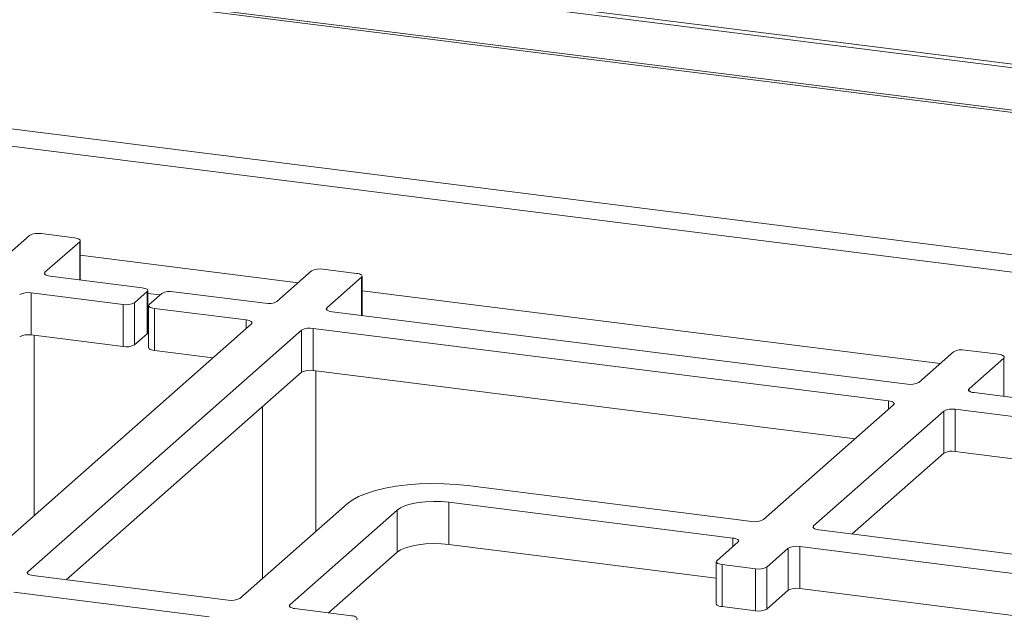
# Paper-space layout 'Blatt2' of a CAD drawing. Units: millimetres. Extents: x 5 to 415, y 5 to 292.
# Drawn here: x 351 to 365, y 126 to 135 of the extents above; entities that cross this region are included whole.
import ezdxf

# ---------------------------------------------------------------- set-up
doc = ezdxf.new("R2010")
doc.units = ezdxf.units.MM

psp = doc.layouts.new('Blatt2')

# ---------------------------------------------------------------- linework, layer by layer
at = {"color": 7, "linetype": 'Continuous', "lineweight": 15}
for p, q in [((305.39071, 141.46112), (403.79222, 129.0637)), ((305.41365, 141.40708), (403.72619, 129.02086)), ((351.43766, 131.53005), (350.95152, 131.10132)), ((352.06649, 131.49537), (351.59878, 131.55429)), ((351.65308, 131.01293), (352.13922, 131.44166)), ((352.14729, 130.90612), (352.14729, 131.45639)), ((353.01201, 130.79718), (351.72581, 130.95922)), ((355.38394, 131.03286), (354.8978, 130.60413)), ((356.01276, 130.99818), (355.54506, 131.05711)), ((355.59936, 130.51574), (356.0855, 130.94448)), ((356.09357, 130.40894), (356.09357, 130.95921)), ((351.46065, 130.72537), (352.74684, 130.56332)), ((351.46065, 130.72537), (351.46065, 130.13611)), ((352.90797, 130.58757), (353.08474, 130.74347)), ((353.08474, 130.15421), (353.08474, 130.74347)), ((353.09282, 130.16894), (353.09282, 130.7582)), ((353.28936, 130.71769), (353.11259, 130.56179)), ((354.73668, 130.57989), (353.45049, 130.74193)), ((352.74684, 129.97407), (352.74684, 130.56332)), ((352.90797, 130.58757), (352.90797, 129.99831)), ((353.10451, 130.54706), (353.10451, 129.9578)), ((353.18532, 130.50808), (354.47151, 130.34603)), ((353.18532, 130.50808), (353.18532, 129.91882)), ((363.72543, 129.44741), (355.67209, 130.46204)), ((354.54425, 130.29233), (350.7104, 126.91119)), ((355.24581, 130.20394), (351.41196, 126.82281)), ((351.46065, 130.13611), (352.74684, 129.97407)), ((351.50053, 127.60802), (351.50053, 130.13109)), ((352.90797, 129.99831), (353.08474, 130.15421)), ((355.24581, 129.61468), (355.24581, 130.20394)), ((363.46026, 129.21356), (355.40693, 130.22818)), ((355.40693, 130.22818), (355.40693, 129.63893)), ((353.18532, 129.91882), (354.00381, 129.8157)), ((364.37268, 129.90039), (363.88655, 129.47166)), ((365.00151, 129.86571), (364.5338, 129.92463)), ((364.58811, 129.38327), (365.07424, 129.812)), ((355.24581, 129.61468), (351.9524, 126.71017)), ((362.99255, 128.68323), (355.40693, 129.63893)), ((355.4468, 127.39073), (355.4468, 129.6339)), ((372.71417, 128.31494), (364.66084, 129.32956)), ((361.70998, 127.55211), (363.53299, 129.15985)), ((354.6968, 129.13051), (354.6968, 126.72929)), ((364.23456, 129.07146), (362.41155, 127.46372)), ((364.23456, 128.48221), (364.23456, 129.07146)), ((372.44901, 128.08108), (364.39568, 129.09571)), ((364.39568, 129.09571), (364.39568, 128.50645)), ((364.23456, 128.48221), (362.95199, 127.35109)), ((371.9813, 127.55075), (364.39568, 128.50645)), ((357.57335, 128.02873), (361.54886, 127.52786)), ((354.37898, 126.449), (355.88158, 127.77417)), ((361.2837, 127.29401), (357.30819, 127.79488)), ((357.30819, 127.20562), (357.30819, 127.79488)), ((356.58314, 127.68578), (355.08054, 126.36061)), ((356.58314, 127.09652), (356.58314, 127.68578)), ((362.48428, 127.41001), (366.45979, 126.90915)), ((361.05812, 126.97722), (361.35643, 127.2403)), ((356.58314, 127.09652), (355.62098, 126.24798)), ((361.05005, 126.73419), (357.30819, 127.20562)), ((362.05799, 127.15192), (361.75968, 126.88883)), ((362.05799, 126.56266), (362.05799, 127.15192)), ((366.19462, 126.67529), (362.21911, 127.17616)), ((362.21911, 127.17616), (362.21911, 126.5869)), ((361.05005, 126.96249), (361.05005, 126.37323)), ((361.59856, 126.86459), (361.13085, 126.92351)), ((361.13085, 126.92351), (361.13085, 126.33426)), ((361.59856, 126.27533), (361.59856, 126.86459)), ((361.75968, 126.88883), (361.75968, 126.29957)), ((351.4847, 126.7691), (354.21786, 126.42475)), ((353.95269, 126.1909), (351.21953, 126.53525)), ((362.05799, 126.56266), (361.75968, 126.29957)), ((366.13616, 126.0934), (362.21911, 126.5869)), ((355.15327, 126.3069), (355.94253, 126.20746)), ((361.59856, 126.27533), (361.13085, 126.33426))]:
    psp.add_line(p, q, dxfattribs=at)
at = {"color": 8, "linetype": 'Continuous', "lineweight": 15}
for p, q in [((305.51285, 140.76874), (403.7068, 128.39747)), ((305.51427, 140.79988), (403.70731, 128.42872)), ((403.7068, 126.40557), (313.07041, 137.82468)), ((403.31604, 126.21121), (312.71705, 137.62561)), ((352.13922, 130.90714), (352.13922, 131.44166)), ((355.19693, 130.86794), (352.14729, 131.25215)), ((351.65308, 131.01293), (351.65308, 130.98347)), ((356.0855, 130.40995), (356.0855, 130.94448)), ((353.09282, 130.71866), (353.26576, 130.69687)), ((364.18567, 129.73546), (356.09357, 130.75497)), ((355.59936, 130.51574), (355.59936, 130.48628)), ((354.47151, 130.22818), (354.47151, 130.34603)), ((365.07424, 129.27748), (365.07424, 129.812)), ((364.58811, 129.38327), (364.58811, 129.35381)), ((363.46026, 129.09571), (363.46026, 129.21356)), ((362.41155, 127.46372), (362.41155, 127.43426)), ((361.2837, 127.17616), (361.2837, 127.29401)), ((351.41196, 126.82281), (351.41196, 126.79334)), ((355.08054, 126.36061), (355.08054, 126.33115))]:
    psp.add_line(p, q, dxfattribs=at)
at = {"color": 7, "linetype": 'Continuous', "lineweight": 15, "flags": 128}
for points in [[(352.13922, 131.44166), (352.14559, 131.44955), (352.14723, 131.4577), (352.14407, 131.4658), (352.13622, 131.47353), (352.124, 131.48061), (352.10787, 131.48676), (352.08845, 131.49174), (352.06649, 131.49537)], [(351.72581, 130.95922), (351.70385, 130.96284), (351.68443, 130.96783), (351.6683, 130.97397), (351.65608, 130.98105), (351.64824, 130.98879), (351.64507, 130.99689), (351.64671, 131.00504), (351.65308, 131.01293)], [(356.0855, 130.94448), (356.09187, 130.95236), (356.09351, 130.96051), (356.09034, 130.96861), (356.0825, 130.97635), (356.07028, 130.98343), (356.05415, 130.98958), (356.03473, 130.99456), (356.01276, 130.99818)], [(353.08474, 130.74347), (353.09112, 130.75136), (353.09275, 130.75951), (353.08959, 130.76761), (353.08175, 130.77534), (353.06952, 130.78242), (353.05339, 130.78857), (353.03397, 130.79355), (353.01201, 130.79718)], [(353.11259, 130.56179), (353.10621, 130.5539), (353.10458, 130.54575), (353.10774, 130.53765), (353.11558, 130.52991), (353.12781, 130.52283), (353.14394, 130.51668), (353.16336, 130.5117), (353.18532, 130.50808)], [(355.67209, 130.46204), (355.65013, 130.46566), (355.63071, 130.47064), (355.61458, 130.47679), (355.60236, 130.48387), (355.59451, 130.49161), (355.59135, 130.49971), (355.59299, 130.50786), (355.59936, 130.51574)], [(354.47151, 130.34603), (354.49348, 130.34241), (354.5129, 130.33743), (354.52903, 130.33128), (354.54125, 130.3242), (354.54909, 130.31646), (354.55226, 130.30836), (354.55062, 130.30021), (354.54425, 130.29233)], [(353.09282, 130.16894), (353.09112, 130.1621), (353.08474, 130.15421)], [(353.18532, 129.91882), (353.16336, 129.92245), (353.14394, 129.92743), (353.12781, 129.93358), (353.11558, 129.94066), (353.10774, 129.94839), (353.10458, 129.95649), (353.10451, 129.9578)], [(365.07424, 129.812), (365.08062, 129.81989), (365.08226, 129.82804), (365.07909, 129.83614), (365.07125, 129.84387), (365.05903, 129.85095), (365.04289, 129.8571), (365.02347, 129.86208), (365.00151, 129.86571)], [(364.66084, 129.32956), (364.63888, 129.33318), (364.61946, 129.33817), (364.60333, 129.34431), (364.59111, 129.35139), (364.58326, 129.35913), (364.5801, 129.36723), (364.58173, 129.37538), (364.58811, 129.38327)], [(363.46026, 129.21356), (363.48222, 129.20994), (363.50164, 129.20495), (363.51778, 129.19881), (363.53, 129.19173), (363.53784, 129.18399), (363.54101, 129.17589), (363.53937, 129.16774), (363.53299, 129.15985)], [(355.88158, 127.77417), (355.95266, 127.82626), (356.04352, 127.87482), (356.15262, 127.919), (356.27809, 127.95807), (356.41778, 127.99134), (356.5693, 128.01824), (356.73007, 128.03833), (356.89732, 128.05124), (357.0682, 128.05677), (357.23978, 128.05482), (357.40913, 128.04542), (357.57335, 128.02873)], [(357.30819, 127.79488), (357.20172, 127.80444), (357.09169, 127.8069), (356.98235, 127.80215), (356.87788, 127.79038), (356.78231, 127.77205), (356.6993, 127.74785), (356.63205, 127.71872), (356.58314, 127.68578)], [(362.48428, 127.41001), (362.46232, 127.41364), (362.4429, 127.41862), (362.42677, 127.42477), (362.41454, 127.43185), (362.4067, 127.43958), (362.40353, 127.44768), (362.40517, 127.45583), (362.41155, 127.46372)], [(357.30819, 127.20562), (357.20172, 127.21518), (357.09169, 127.21764), (356.98235, 127.21289), (356.87788, 127.20113), (356.78231, 127.18279), (356.6993, 127.1586), (356.63205, 127.12947), (356.58314, 127.09652)], [(361.2837, 127.29401), (361.30566, 127.29039), (361.32508, 127.28541), (361.34121, 127.27926), (361.35343, 127.27218), (361.36128, 127.26444), (361.36444, 127.25634), (361.36281, 127.24819), (361.35643, 127.2403)], [(361.05812, 126.97722), (361.05175, 126.96933), (361.05011, 126.96118), (361.05327, 126.95308), (361.06112, 126.94534), (361.07334, 126.93826), (361.08947, 126.93212), (361.10889, 126.92713), (361.13085, 126.92351)], [(351.4847, 126.7691), (351.46273, 126.77272), (351.44331, 126.7777), (351.42718, 126.78385), (351.41496, 126.79093), (351.40712, 126.79867), (351.40395, 126.80677), (351.40559, 126.81492), (351.41196, 126.82281)], [(355.15327, 126.3069), (355.13131, 126.31052), (355.11189, 126.31551), (355.09576, 126.32165), (355.08354, 126.32873), (355.07569, 126.33647), (355.07253, 126.34457), (355.07417, 126.35272), (355.08054, 126.36061)], [(361.13085, 126.33426), (361.10889, 126.33788), (361.08947, 126.34286), (361.07334, 126.34901), (361.06112, 126.35609), (361.05327, 126.36383), (361.05011, 126.37193), (361.05005, 126.37323)], [(356.01526, 126.15376), (356.02164, 126.16164), (356.02327, 126.16979), (356.02011, 126.17789), (356.01227, 126.18563), (356.00004, 126.19271), (355.98391, 126.19886), (355.96449, 126.20384), (355.94253, 126.20746)]]:
    psp.add_lwpolyline(points, dxfattribs=at)
at = {"color": 7, "linetype": 'Continuous', "lineweight": 15}
for centre, start, end in [((351.55277, 131.31253), 79.226133, 117.8883), ((355.49905, 130.81534), 79.226133, 117.8883), ((351.41464, 130.4836), 79.226133, 117.8883), ((353.40448, 130.50017), 79.226133, 117.8883), ((352.79285, 130.80509), 259.226133, 297.8883), ((354.78269, 130.82166), 259.226133, 297.8883), ((351.41464, 129.89434), 79.226133, 117.8883), ((355.36092, 129.98642), 79.226133, 117.8883), ((352.79285, 130.21583), 259.226133, 297.8883), ((364.4878, 129.68286), 79.226133, 117.8883), ((355.36092, 129.39716), 79.226133, 117.8883), ((363.77143, 129.68918), 259.226133, 297.8883), ((364.34967, 128.85394), 79.226133, 117.8883), ((364.34967, 128.26468), 79.226133, 117.8883), ((361.59487, 127.76963), 259.226133, 297.8883), ((362.17311, 126.93439), 79.226133, 117.8883), ((361.64457, 127.10635), 259.226133, 297.8883), ((362.17311, 126.34514), 79.226133, 117.8883), ((354.26387, 126.66652), 259.226133, 297.8883), ((361.64457, 126.5171), 259.226133, 297.8883)]:
    psp.add_arc(centre, 0.24611, start, end, dxfattribs=at)

doc.saveas('drawing.dxf')
